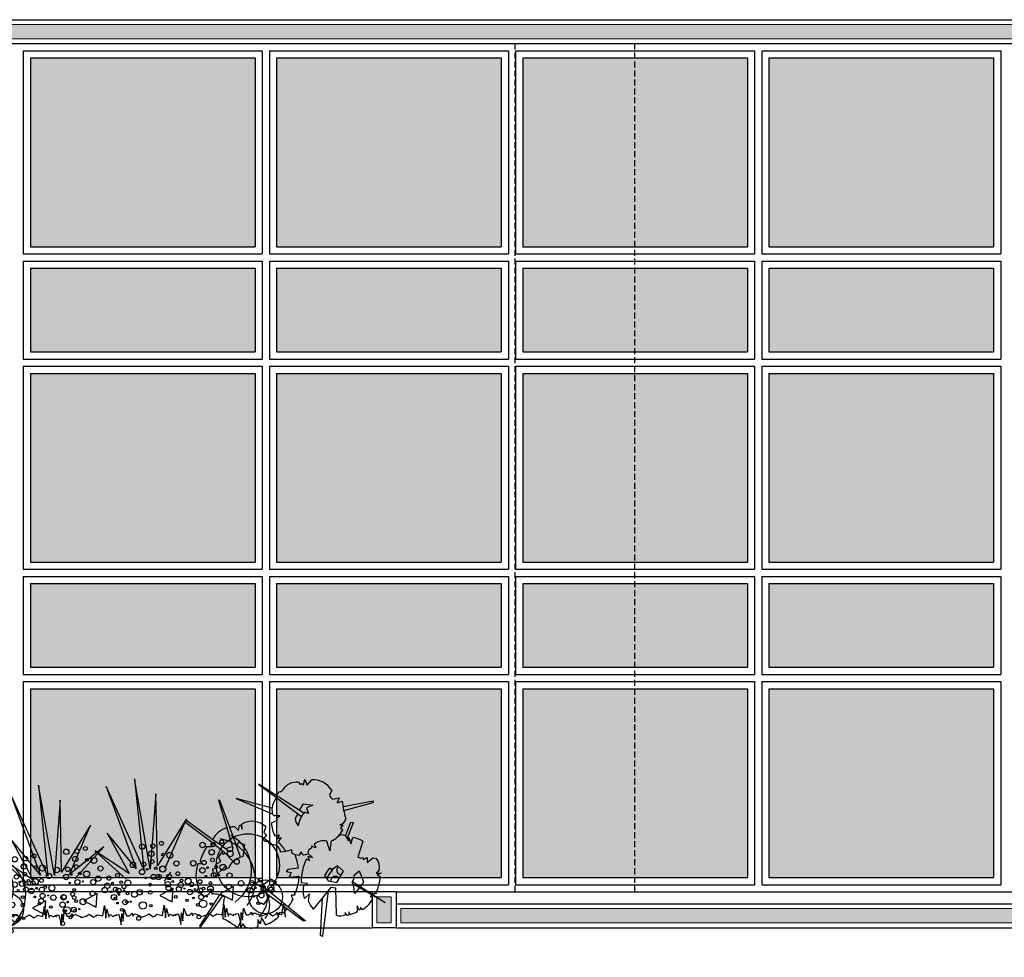
# Model space of a CAD drawing. Units: millimetres. Extents: x 44843 to 122668, y 591 to 22660.
# Drawn here: x 120819 to 121231, y 21442 to 21834 of the extents above; entities that cross this region are included whole.
import ezdxf

# ---------------------------------------------------------------- set-up
doc = ezdxf.new("R2010")
doc.units = ezdxf.units.MM
doc.header["$LTSCALE"] = 10
doc.linetypes.add('DASHED2', pattern=[0.375, 0.25, -0.125])
for name, color, linetype in [('04', 4, 'Continuous'), ('ARVORE', 13, 'Continuous'), ('FOLHA', 7, 'Continuous'), ('Hachura_parede', 30, 'Continuous'), ('Hachura_Viga', 251, 'Continuous'), ('LINVISTA', 13, 'Continuous'), ('PAREDE', 6, 'Continuous'), ('PROJECAO', 13, 'DASHED2'), ('VEGETAÇÃO', 123, 'Continuous')]:
    doc.layers.add(name, color=color, linetype=linetype)
doc.layers.add('Reboco_Viga', color=251, linetype='Continuous', lineweight=20)

# ---------------------------------------------------------------- blocks, each defined once
blk = doc.blocks.new('FOLH')
at = {"layer": 'ARVORE'}
for centre, radius in [((9.7, 83.1), 2.84), ((10.7, 71), 2.84), ((17.8, 75.3), 2.29), ((25.9, 70.6), 2.01), ((65.5, 71.8), 2.84), ((8.6, 64.1), 0.898), ((16.3, 69), 0.898), ((23.2, 63.1), 1.42), ((44.9, 66.1), 2.84), ((66.4, 59.7), 2.84), ((73.5, 64), 2.29), ((6.5, 55.9), 1.42), ((14.8, 58.9), 2.62), ((19.1, 54.9), 0.635), ((27.4, 57.3), 3.17), ((45.9, 54), 2.84), ((51.5, 51.9), 0.898), ((53, 58.2), 2.29), ((61.1, 53.6), 2.01), ((74, 50.1), 1.42), ((81.6, 59.3), 2.01), ((12, 44.7), 1.27), ((28.4, 41.7), 2.84), ((43.8, 47.1), 0.898), ((50, 41.8), 2.62), ((58.4, 46), 1.42), ((62.7, 40.2), 3.17), ((78.3, 44.3), 3.17), ((20.5, 29.9), 3.86), ((35.8, 33.3), 1.9), ((41.7, 38.9), 1.42), ((54.3, 37.9), 0.635), ((61.1, 29.5), 2.69), ((76.7, 33.6), 2.69), ((7.6, 23.9), 2.01), ((26, 23.4), 1.27), ((52, 22.1), 2.54), ((63.1, 15), 2.84), ((64.1, 2.9), 2.84), ((69.7, 0.8), 0.898), ((71.2, 7.1), 2.29), ((79.3, 2.5), 2.01), ((62, -4), 0.898), ((68.2, -9.3), 2.62), ((76.6, -5.1), 1.42), ((80.9, -10.9), 3.17), ((59.9, -12.2), 1.42), ((72.5, -13.2), 0.635)]:
    blk.add_circle(centre, radius, dxfattribs=at)
at = {"layer": 'LINVISTA'}
blk.add_lwpolyline([(55.3, 18.5), (40.2, 23.6), (43.9, 9.7)], close=True, dxfattribs=at)
blk = doc.blocks.new('vegetacao')
for p, q in [((-125.94, 115.83), (-118.13, 39.78)), ((-112.77, 40.14), (-125.94, 115.83)), ((-206.2, 110.43), (-198.39, 34.38)), ((-193.03, 34.74), (-206.2, 110.43)), ((-149.71, 109.21), (-124.46, 40.61)), ((-118.13, 39.78), (-149.71, 109.21)), ((-229.97, 103.8), (-204.72, 35.21)), ((-198.39, 34.38), (-229.97, 103.8)), ((-108.04, 103.23), (-112.77, 40.14)), ((-106.69, 43.06), (-108.04, 103.23)), ((-188.31, 97.82), (-193.03, 34.74)), ((-186.95, 37.66), (-188.31, 97.82)), ((-162.68, 76.95), (-186.95, 37.66)), ((-180.53, 35.58), (-162.68, 76.95)), ((-82.42, 82.35), (-106.69, 43.06)), ((-100.27, 40.99), (-82.42, 82.35)), ((-148.89, 70.35), (-130.46, 36.44)), ((-124.46, 40.61), (-148.89, 70.35)), ((-229.15, 64.94), (-210.72, 31.04)), ((-204.72, 35.21), (-229.15, 64.94)), ((-151.59, 58.87), (-180.53, 35.58)), ((-175.81, 32.13), (-151.59, 58.87)), ((-239.56, 50.09), (-213.17, 26.27)), ((-210.72, 31.04), (-239.56, 50.09)), ((-159.3, 55.5), (-132.91, 31.67)), ((-130.46, 36.44), (-159.3, 55.5)), ((-100.8, 30.02), (-95.55, 37.54)), ((-0.2, 2.99), (0, 0)), ((-342.45, 0), (-342.25, -2.99))]:
    blk.add_line(p, q)
for points in [[(-342.45, 0), (-341.21, -0.65), (-341.22, 0.37), (-341.22, 0.37), (-339.19, 0.39), (-337.07, -8.22), (-336.66, 1.43), (-335.58, -5.16), (-334.67, 5.01), (-332.58, -0.55), (-330.04, -0.53), (-329.04, 0.5), (-328.03, 1.53), (-327.5, -1.01), (-326.5, 0.53), (-325.49, 1.05), (-320.9, -0.93), (-320.89, -1.44), (-319.37, -1.42), (-316.33, -0.38), (-313.81, 1.18), (-310.23, -1.33), (-308.21, -0.29), (-307.21, 0.74), (-302.62, -0.23), (-301.2, 8.43), (-300.06, -2.23), (-299.13, 5.4), (-297.54, -1.19), (-296.54, 0.86), (-293.48, -0.63), (-292.45, 0.42)], [(-292.45, 0.42), (-291.21, -0.23), (-291.22, 0.79), (-291.22, 0.79), (-289.19, 0.81), (-287.07, -7.8), (-286.67, 1.85), (-285.58, -4.74), (-284.67, 5.43), (-282.58, -0.13), (-280.04, -0.11), (-279.04, 0.92), (-278.04, 1.95), (-277.5, -0.59), (-276.5, 0.95), (-275.49, 1.47), (-270.9, -0.51), (-270.89, -1.02), (-269.37, -1.01), (-266.34, 0.04), (-263.81, 1.59), (-260.23, -0.91), (-258.21, 0.13), (-257.21, 1.16), (-252.63, 0.19), (-251.2, 8.85), (-250.07, -1.81), (-249.13, 5.82), (-247.54, -0.77), (-246.55, 1.28), (-243.48, -0.22), (-242.45, 0.84)], [(-242.45, 0.84), (-241.22, 0.19), (-241.23, 1.21), (-241.23, 1.21), (-239.2, 1.23), (-237.07, -7.39), (-236.67, 2.27), (-235.58, -4.32), (-234.68, 5.85), (-232.58, 0.28), (-230.05, 0.31), (-229.04, 1.34), (-228.04, 2.37), (-227.5, -0.17), (-226.5, 1.37), (-225.49, 1.89), (-220.9, -0.1), (-220.9, -0.6), (-219.37, -0.59), (-216.34, 0.46), (-213.81, 2.01), (-210.23, -0.49), (-208.21, 0.55), (-207.21, 1.58), (-202.63, 0.61), (-201.2, 9.26), (-200.07, -1.39), (-199.14, 6.24), (-197.54, -0.35), (-196.55, 1.69), (-193.48, 0.2), (-192.45, 1.26)], [(-192.45, 1.26), (-191.22, 0.61), (-191.23, 1.62), (-191.23, 1.62), (-189.2, 1.65), (-187.07, -6.97), (-186.67, 2.69), (-185.58, -3.9), (-184.68, 6.27), (-182.59, 0.7), (-180.05, 0.73), (-179.04, 1.76), (-178.04, 2.79), (-177.5, 0.25), (-176.5, 1.79), (-175.49, 2.3), (-170.9, 0.32), (-170.9, -0.19), (-169.37, -0.17), (-166.34, 0.88), (-163.82, 2.43), (-160.23, -0.07), (-158.22, 0.97), (-157.21, 2), (-152.63, 1.03), (-151.2, 9.68), (-150.07, -0.97), (-149.14, 6.66), (-147.54, 0.07), (-146.55, 2.11), (-143.49, 0.62), (-142.46, 1.67)], [(-142.46, 1.67), (-141.22, 1.03), (-141.23, 2.04), (-141.23, 2.04), (-139.2, 2.07), (-137.07, -6.55), (-136.67, 3.11), (-135.58, -3.48), (-134.68, 6.69), (-132.59, 1.12), (-130.05, 1.15), (-129.04, 2.18), (-128.04, 3.2), (-127.5, 0.67), (-126.51, 2.2), (-125.5, 2.72), (-120.9, 0.74), (-120.9, 0.23), (-119.38, 0.25), (-116.34, 1.3), (-113.82, 2.85), (-110.24, 0.35), (-108.22, 1.39), (-107.21, 2.42), (-102.63, 1.45), (-101.2, 10.1), (-100.07, -0.56), (-99.14, 7.08), (-97.54, 0.49), (-96.55, 2.53), (-93.49, 1.04), (-92.46, 2.09)], [(-92.46, 2.09), (-91.22, 1.45), (-91.23, 2.46), (-91.23, 2.46), (-89.2, 2.48), (-87.08, -6.13), (-86.67, 3.53), (-85.59, -3.07), (-84.68, 7.11), (-82.59, 1.54), (-80.05, 1.57), (-79.05, 2.6), (-78.04, 3.62), (-77.51, 1.09), (-76.51, 2.62), (-75.5, 3.14), (-70.91, 1.16), (-70.9, 0.65), (-69.38, 0.67), (-66.34, 1.72), (-63.82, 3.27), (-60.24, 0.77), (-58.22, 1.81), (-57.21, 2.83), (-52.63, 1.87), (-51.2, 10.52), (-50.07, -0.14), (-49.14, 7.49), (-47.55, 0.91), (-46.55, 2.95), (-43.49, 1.46), (-42.46, 2.51)], [(-42.46, 2.51), (-41.22, 1.86), (-41.23, 2.88), (-41.23, 2.88), (-39.2, 2.9), (-37.08, -5.71), (-36.68, 3.95), (-35.59, -2.65), (-34.68, 7.53), (-32.59, 1.96), (-30.05, 1.99), (-29.05, 3.01), (-28.04, 4.04), (-27.51, 1.51), (-26.51, 3.04), (-25.5, 3.56), (-20.91, 1.58), (-20.9, 1.07), (-19.38, 1.09), (-16.34, 2.14), (-13.82, 3.69), (-10.24, 1.19), (-8.22, 2.23), (-7.22, 3.25), (-2.64, 2.29), (-1.21, 10.94), (-0.2, 2.99)]]:
    blk.add_lwpolyline(points)
for centre, radius in [((-31.15, 43.42), 26.38), ((-253.92, 23.86), 26.38), ((-16.22, 16.95), 14.2), ((-233.14, 6.4), 14.2)]:
    blk.add_circle(centre, radius)
for centre, radius, start, end in [((-61.13, 39.37), 33.07, 305.76543, 60.72314), ((-60.1, 30.77), 35.25, 323.52437, 80.54446), ((-282.88, 11.22), 35.25, 323.52437, 80.54446), ((-250.09, 18.51), 33.07, 305.76543, 60.72314), ((-35.02, 15.96), 20.37, 309.86542, 56.723), ((-31.81, 10.15), 18.98, 323.52437, 80.54446), ((-248.74, -0.4), 18.98, 323.52437, 80.54446), ((-251.94, 5.41), 20.37, 309.86542, 56.723)]:
    blk.add_arc(centre, radius, start, end)
at = {"xscale": 0.80000000000042, "yscale": 0.80000000000042, "zscale": 0.80000000000042, "rotation": 47.55932006253799}
for p in [(-112.51, -18.45), (-62.03, -17.08), (-306.07, -22.19), (-219.12, -29.02), (-176.12, -22.73)]:
    blk.add_blockref('FOLH', p, dxfattribs=at)
blk = doc.blocks.new('ap15')
for p, q in [((4.9359, 4.5165), (4.6828, 4.6778)), ((4.6828, 4.6778), (4.9232, 4.498)), ((4.9056, 4.6904), (4.916, 4.6766)), ((4.916, 4.6766), (4.9262, 4.6817)), ((4.9262, 4.6817), (4.9351, 4.6727)), ((4.9351, 4.6727), (4.9427, 4.7046)), ((4.9427, 4.7046), (4.9542, 4.6727)), ((4.9542, 4.6727), (4.98, 4.7026)), ((5.0915, 4.6454), (5.0791, 4.618)), ((4.4682, 4.5873), (4.4608, 4.5891)), ((4.4608, 4.5891), (4.5406, 4.3241)), ((4.561, 4.3371), (4.4682, 4.5873)), ((4.759, 4.5448), (4.5584, 4.5985)), ((4.5584, 4.5985), (4.7601, 4.5134)), ((4.9122, 4.534), (4.9351, 4.5696)), ((4.9351, 4.5696), (4.9873, 4.5607)), ((4.9873, 4.5607), (4.9517, 4.5467)), ((5.0969, 4.5948), (5.1338, 4.6014)), ((5.1338, 4.6014), (5.1224, 4.5747)), ((5.1224, 4.5747), (5.1504, 4.5836)), ((5.1549, 4.5534), (5.3225, 4.5849)), ((5.1591, 4.5316), (5.3225, 4.5755)), ((5.3225, 4.5849), (5.3225, 4.5755)), ((4.7707, 4.5021), (4.7603, 4.5126)), ((4.8877, 4.4846), (4.902, 4.5098)), ((4.9618, 4.5149), (4.9402, 4.5217)), ((4.9517, 4.5467), (4.9618, 4.5149)), ((4.4367, 4.363), (4.2772, 4.478)), ((4.2772, 4.478), (4.2772, 4.465)), ((4.2772, 4.465), (4.4052, 4.3705)), ((4.5721, 4.4205), (4.5777, 4.4502)), ((4.5777, 4.4502), (4.5851, 4.4502)), ((4.5851, 4.4502), (4.5925, 4.4279)), ((4.5925, 4.4279), (4.5897, 4.456)), ((4.7566, 4.4625), (4.7899, 4.4779)), ((4.8026, 4.5021), (4.7707, 4.5021)), ((4.7835, 4.4894), (4.8026, 4.5021)), ((4.7899, 4.4779), (4.7835, 4.4894)), ((5.1371, 4.4541), (5.1555, 4.4474)), ((5.168, 4.3905), (5.1993, 4.4671)), ((5.1787, 4.3727), (5.2124, 4.4639)), ((5.1993, 4.4671), (5.2124, 4.4639)), ((4.5509, 4.4396), (4.5721, 4.4205)), ((4.7242, 4.4409), (4.713, 4.4094)), ((4.713, 4.4094), (4.7279, 4.3946)), ((5.1555, 4.4474), (5.1415, 4.4346)), ((5.1415, 4.4346), (5.153, 4.4245)), ((4.4052, 4.3705), (4.4886, 4.3037)), ((4.4256, 4.3315), (4.4256, 4.3542)), ((4.4775, 4.3371), (4.4367, 4.363)), ((4.5621, 4.3339), (4.5721, 4.3556)), ((4.5721, 4.3556), (4.6055, 4.3427)), ((4.6055, 4.3427), (4.5967, 4.2727)), ((4.7279, 4.3946), (4.7075, 4.3705)), ((4.7075, 4.3705), (4.7205, 4.3612)), ((4.7205, 4.3612), (4.7316, 4.3612)), ((4.7316, 4.3612), (4.7505, 4.3406)), ((4.8, 4.3939), (4.7758, 4.3888)), ((4.7899, 4.3735), (4.8, 4.3939)), ((4.809, 4.3799), (4.7899, 4.3735)), ((4.7953, 4.3562), (4.809, 4.3799)), ((4.9947, 4.3449), (5.0026, 4.3239)), ((5.0816, 4.3073), (5.0637, 4.361)), ((5.0866, 4.3494), (5.0816, 4.3073)), ((5.168, 4.3905), (5.1846, 4.3628)), ((5.1846, 4.3628), (5.1879, 4.3807)), ((5.1879, 4.3807), (5.1993, 4.3465)), ((5.1993, 4.3465), (5.209, 4.3804)), ((5.2646, 4.3612), (5.2369, 4.2715)), ((4.3952, 4.3315), (4.4256, 4.3315)), ((4.5165, 4.3056), (4.4775, 4.3371)), ((4.4886, 4.3037), (4.5413, 4.2476)), ((4.5832, 4.2705), (4.561, 4.3371)), ((4.7984, 4.3223), (4.8058, 4.3019)), ((4.8058, 4.3019), (4.8363, 4.3039)), ((4.8688, 4.3124), (4.8371, 4.3029)), ((4.8688, 4.2959), (4.8688, 4.3124)), ((4.9211, 4.301), (4.9096, 4.2831)), ((4.9306, 4.2835), (4.9211, 4.301)), ((4.984, 4.2699), (4.9608, 4.2916)), ((5.0026, 4.3239), (4.9784, 4.3328)), ((4.9784, 4.3328), (4.9784, 4.3208)), ((4.3452, 4.2352), (4.37, 4.2352)), ((4.37, 4.2352), (4.3572, 4.2507)), ((4.446, 4.2315), (4.4738, 4.2463)), ((4.4571, 4.2129), (4.446, 4.2315)), ((4.4738, 4.2463), (4.4601, 4.2706)), ((4.9505, 4.2618), (4.9677, 4.252)), ((4.9677, 4.252), (4.9595, 4.2764)), ((4.9595, 4.2764), (4.984, 4.2699)), ((5.2369, 4.2715), (5.2581, 4.265)), ((5.2581, 4.265), (5.2646, 4.2699)), ((5.2646, 4.2699), (5.2695, 4.2585)), ((5.2695, 4.2585), (5.2891, 4.2699)), ((5.2891, 4.2699), (5.2891, 4.2422)), ((5.2891, 4.2422), (5.3217, 4.2683)), ((5.3217, 4.2683), (5.3429, 4.2634)), ((4.4293, 4.2055), (4.4571, 4.2129)), ((4.4367, 4.1592), (4.4293, 4.2055)), ((4.4979, 4.2185), (4.4367, 4.1592)), ((4.509, 4.2074), (4.4979, 4.2185)), ((4.5179, 4.2118), (4.509, 4.2074)), ((4.8466, 4.2018), (4.8373, 4.1907)), ((4.8373, 4.1907), (4.8651, 4.1851)), ((4.906, 4.2105), (4.8466, 4.2018)), ((4.8651, 4.1851), (4.854, 4.1592)), ((5.0754, 4.2063), (5.0509, 4.1688)), ((5.0626, 4.1527), (5.0974, 4.2028)), ((5.0868, 4.2096), (5.0754, 4.2063)), ((5.0933, 4.1998), (5.0868, 4.2096)), ((5.1243, 4.2226), (5.0933, 4.1998)), ((5.1207, 4.1291), (5.1569, 4.1933)), ((5.1569, 4.1933), (5.1243, 4.2226)), ((5.2165, 4.17), (5.245, 4.1949)), ((5.245, 4.1949), (5.2682, 4.134)), ((5.3592, 4.1982), (5.3396, 4.1819)), ((5.3396, 4.1819), (5.3674, 4.1819)), ((5.3674, 4.1819), (5.3461, 4.1721)), ((4.7515, 4.1485), (4.6964, 4.1054)), ((4.7835, 4.1332), (4.7515, 4.1485)), ((4.752, 4.1054), (4.7835, 4.1332)), ((4.854, 4.1592), (4.9099, 4.1656)), ((4.9563, 4.1248), (4.9221, 4.1287)), ((4.9352, 4.1108), (4.9563, 4.1248)), ((5.0509, 4.1688), (5.0721, 4.1395)), ((5.0721, 4.1395), (5.1207, 4.1291)), ((5.2059, 4.1313), (5.2189, 4.1558)), ((5.2156, 4.1101), (5.2059, 4.1313)), ((5.2082, 4.1357), (5.3894, 4.0187)), ((5.21, 4.1224), (5.3894, 4.0187)), ((5.2189, 4.1558), (5.2165, 4.17)), ((5.2682, 4.134), (5.2539, 4.1086)), ((5.3461, 4.1721), (5.3641, 4.1607)), ((4.4219, 4.0943), (4.4052, 4.0628)), ((4.4256, 4.0628), (4.4219, 4.0943)), ((4.6964, 4.0795), (4.6722, 4.048)), ((4.6964, 4.1054), (4.6964, 4.0795)), ((4.9337, 3.9146), (4.6964, 4.0915)), ((4.7048, 4.112), (4.9449, 3.9164)), ((4.7724, 4.0888), (4.752, 4.1054)), ((4.7579, 4.0688), (4.7724, 4.0888)), ((4.8892, 4.0721), (4.8818, 4.0795)), ((4.8818, 4.0795), (4.8855, 4.0591)), ((4.9677, 4.0661), (4.9397, 4.0413)), ((4.9631, 4.0247), (4.9677, 4.0661)), ((5.0868, 4.102), (4.9885, 3.9819)), ((5.0712, 4.083), (5.0411, 3.8281)), ((5.1145, 4.0987), (5.0868, 4.102)), ((5.1177, 3.9471), (5.1145, 4.0987)), ((5.2189, 4.0678), (5.2156, 4.1101)), ((5.2539, 4.1086), (5.2189, 4.0678)), ((5.3249, 4.0629), (5.3168, 4.0656)), ((5.3282, 4.0694), (5.3249, 4.0629)), ((5.3396, 4.0678), (5.3282, 4.0694)), ((4.357, 3.8905), (4.4667, 4.0603)), ((4.4823, 4.0546), (4.357, 3.8812)), ((4.4052, 4.0628), (4.3762, 4.0495)), ((4.6722, 4.048), (4.6889, 4.0091)), ((4.6889, 4.0091), (4.7001, 4.0165)), ((4.7001, 4.0165), (4.713, 4.0072)), ((4.713, 4.0072), (4.747, 4.0538)), ((4.8855, 4.0591), (4.8651, 4.0591)), ((4.8651, 4.0591), (4.875, 4.0333)), ((5.0297, 3.8346), (5.041, 4.0461)), ((5.3184, 4.058), (5.307, 4.0514)), ((5.307, 4.0514), (5.321, 4.0474)), ((5.3175, 4.0603), (5.3184, 4.058)), ((4.7984, 3.9498), (4.7835, 3.9627)), ((4.7835, 3.9627), (4.7947, 3.9388)), ((4.822, 3.9585), (4.7984, 3.9627)), ((4.7984, 3.9627), (4.7984, 3.9498)), ((5.1781, 3.9455), (5.1667, 3.9634)), ((5.1667, 3.9634), (5.1667, 3.9504)), ((5.1944, 3.952), (5.1879, 3.9667)), ((5.1879, 3.9667), (5.1879, 3.9471)), ((5.245, 3.9748), (5.2336, 3.9993)), ((5.2336, 3.9993), (5.2336, 3.9683)), ((5.2515, 3.9813), (5.245, 3.9748)), ((5.2618, 3.98), (5.2515, 3.9928)), ((5.2515, 3.9928), (5.2515, 3.9813)), ((4.5814, 3.9071), (4.566, 3.8764)), ((4.5851, 3.8812), (4.5814, 3.9071)), ((4.6926, 3.8997), (4.6797, 3.9238)), ((4.6797, 3.9238), (4.6797, 3.883)), ((4.7001, 3.9349), (4.6926, 3.8997)), ((4.7251, 3.8945), (4.7001, 3.9349)), ((4.9449, 3.9164), (4.9337, 3.9146)), ((5.1879, 3.9471), (5.1781, 3.9455)), ((4.357, 3.8812), (4.357, 3.8905)), ((4.5962, 3.8997), (4.5851, 3.8812)), ((4.6108, 3.881), (4.5962, 3.8997)), ((5.0411, 3.8281), (5.0297, 3.8346))]:
    blk.add_line(p, q)
for centre, radius, start, end in [((4.9, 4.5935), 0.0971, 86.7136, 146.3506), ((4.9873, 4.5795), 0.1233, 32.2917, 93.3671), ((4.8129, 4.6078), 0.0301, 106.9258, 168.5826), ((4.7976, 4.6616), 0.0258, 284.6119, 326.3506), ((5.1243, 4.6345), 0.0482, 199.9887, 235.2951), ((4.8637, 4.5331), 0.1054, 139.0835, 191.2059), ((4.8129, 4.6078), 0.0301, 189.6755, 192.1351), ((5.8234, 4.6687), 0.6784, 187.2012, 195.5283), ((5.06, 4.418), 0.1585, 139.1101, 169.5857), ((4.6469, 4.3589), 0.1126, 46.6795, 120.5255), ((4.8957, 4.4595), 0.1392, 178.764, 210.5219), ((4.9681, 4.4968), 0.0813, 188.6675, 218.1214), ((5.1337, 4.4902), 0.0362, 275.2683, 355.0529), ((4.5422, 4.3119), 0.128, 105.8588, 153.2746), ((4.5422, 4.3119), 0.128, 86.113, 98.4438), ((5.0468, 4.4688), 0.115, 295.1101, 337.3425), ((5.1496, 4.3564), 0.0387, 61.6039, 118.6502), ((4.7603, 4.2947), 0.0469, 35.9177, 102.1508), ((4.2315, 3.8712), 0.7437, 35.483, 40.7063), ((5.0485, 4.2709), 0.0914, 80.4258, 125.9924), ((5.1023, 4.3503), 0.0158, 115.1101, 183.2457), ((5.1939, 4.2468), 0.1345, 58.2711, 83.5241), ((4.7407, 4.1199), 0.4052, 148.5081, 161.1595), ((4.5461, 4.2354), 0.0929, 130.5032, 157.7508), ((4.5461, 4.2354), 0.0929, 94.1381, 118.2734), ((4.524, 4.3207), 0.0169, 243.3346, 11.7658), ((4.913, 4.3656), 0.0825, 237.6561, 267.6576), ((4.539, 4.1613), 0.3703, 7.641, 19.8755), ((4.9215, 4.3779), 0.0948, 275.5475, 294.4933), ((4.9849, 4.2959), 0.0257, 104.6296, 190.8734), ((4.5303, 4.1706), 0.1961, 160.7836, 218.1828), ((4.6052, 4.1804), 0.0927, 95.2228, 160.1847), ((5.2006, 4.1387), 0.2787, 153.8018, 182.0496), ((5.2919, 4.2193), 0.0661, 336.8392, 43.784), ((5.143, 4.1986), 0.0236, 125.8739, 279.136), ((4.6157, 4.1816), 0.2947, 338.175, 356.8888), ((5.1129, 4.138), 0.0262, 35.403, 183.8459), ((4.8325, 4.2526), 0.5397, 339.9722, 350.0186), ((4.4248, 3.9215), 0.1451, 61.9642, 89.6679), ((5.0431, 4.0829), 0.1115, 165.4852, 201.9055), ((5.0429, 3.9525), 0.5584, 170.0012, 182.5516), ((4.4671, 4.2664), 0.4699, 324.5448, 330.2574), ((5.1299, 4.0947), 0.1809, 202.7702, 218.577), ((5.2153, 4.0806), 0.1109, 294.7971, 342.5818), ((4.4671, 4.2664), 0.4699, 319.0495, 322.9086), ((5.1667, 4.0738), 0.1249, 282.8321, 302.3806), ((4.3402, 3.6096), 0.3495, 49.7654, 65.5283), ((4.6507, 4.0885), 0.2077, 290.985, 313.8892), ((5.1389, 3.999), 0.056, 247.797, 299.7874), ((4.6426, 3.9719), 0.0963, 250.7112, 292.6583)]:
    blk.add_arc(centre, radius, start, end)
blk = doc.blocks.new('arbusto_pl3')
at = {"linetype": 'Continuous', "xscale": 1.5, "yscale": 1.5, "zscale": 1.5}
blk.add_blockref('ap15', (-7.3448, -6.4538), dxfattribs=at)

msp = doc.modelspace()

# ---------------------------------------------------------------- hatches: boundary and pattern name
at = {"layer": 'Hachura_parede'}
h = msp.add_hatch(color=7, dxfattribs=at)
h.set_gradient(color1=(237, 237, 237), color2=(38, 38, 38), tint=1, name='INVHEMISPHERICAL')
h.paths.add_polyline_path([(120917.913, 21554.11), (120823.913, 21554.11), (120823.913, 21475.11), (120917.913, 21475.11)])
h.paths.add_polyline_path([(120917.913, 21598.11), (120823.913, 21598.11), (120823.913, 21563.11), (120917.913, 21563.11)])
h.paths.add_polyline_path([(120917.913, 21686.11), (120823.913, 21686.11), (120823.913, 21607.11), (120917.913, 21607.11)])
h.paths.add_polyline_path([(120917.913, 21730.11), (120823.913, 21730.11), (120823.913, 21695.11), (120917.913, 21695.11)])
h.paths.add_polyline_path([(120917.913, 21818.11), (120823.913, 21818.11), (120823.913, 21739.11), (120917.913, 21739.11)])
h.paths.add_polyline_path([(121020.913, 21818.11), (120926.913, 21818.11), (120926.913, 21739.11), (121020.913, 21739.11)])
h.paths.add_polyline_path([(121020.913, 21730.11), (120926.913, 21730.11), (120926.913, 21695.11), (121020.913, 21695.11)])
h.paths.add_polyline_path([(121020.913, 21686.11), (120926.913, 21686.11), (120926.913, 21607.11), (121020.913, 21607.11)])
h.paths.add_polyline_path([(121020.913, 21598.11), (120926.913, 21598.11), (120926.913, 21563.11), (121020.913, 21563.11)])
h.paths.add_polyline_path([(121020.913, 21554.11), (120926.913, 21554.11), (120926.913, 21475.11), (121020.913, 21475.11)])
h.paths.add_polyline_path([(121123.913, 21554.11), (121029.913, 21554.11), (121029.913, 21475.11), (121123.913, 21475.11)])
h.paths.add_polyline_path([(121123.913, 21598.11), (121029.913, 21598.11), (121029.913, 21563.11), (121123.913, 21563.11)])
h.paths.add_polyline_path([(121123.913, 21686.11), (121029.913, 21686.11), (121029.913, 21607.11), (121123.913, 21607.11)])
h.paths.add_polyline_path([(121123.913, 21730.11), (121029.913, 21730.11), (121029.913, 21695.11), (121123.913, 21695.11)])
h.paths.add_polyline_path([(121123.913, 21818.11), (121029.913, 21818.11), (121029.913, 21739.11), (121123.913, 21739.11)])
h.paths.add_polyline_path([(121226.913, 21818.11), (121132.913, 21818.11), (121132.913, 21739.11), (121226.913, 21739.11)])
h.paths.add_polyline_path([(121226.913, 21730.11), (121132.913, 21730.11), (121132.913, 21695.11), (121226.913, 21695.11)])
h.paths.add_polyline_path([(121226.913, 21686.11), (121132.913, 21686.11), (121132.913, 21607.11), (121226.913, 21607.11)])
h.paths.add_polyline_path([(121226.913, 21598.11), (121132.913, 21598.11), (121132.913, 21563.11), (121226.913, 21563.11)])
h.paths.add_polyline_path([(121226.913, 21554.11), (121132.913, 21554.11), (121132.913, 21475.11), (121226.913, 21475.11)])
at = {"layer": 'Hachura_Viga'}
for points in [[(121875.759, 21832.11), (120478.456, 21832.11), (120478.456, 21826.11), (121794.913, 21826.11), (121794.913, 21812.11), (121805.913, 21812.11), (121805.913, 21826.11), (121816.913, 21826.11), (121816.913, 21812.11), (121832.913, 21812.11), (121832.913, 21826.11), (121875.759, 21826.11)], [(120974.913, 21467.11), (120968.913, 21467.11), (120968.913, 21456.11), (120974.913, 21456.11)], [(121875.759, 21462.11), (120978.913, 21462.11), (120978.913, 21456.11), (121875.759, 21456.11)]]:
    msp.add_hatch(color=256, dxfattribs=at).paths.add_polyline_path(points)

# ---------------------------------------------------------------- linework, layer by layer
at = {"layer": '04'}
msp.add_line((120976.913, 21469.11), (121792.913, 21469.11), dxfattribs=at)
at = {"layer": 'FOLHA'}
for p, q in [((120820.913, 21821.11), (120820.913, 21736.11)), ((120820.913, 21821.11), (120920.913, 21821.11)), ((120820.913, 21821.11), (120820.913, 21736.11)), ((120920.913, 21821.11), (120920.913, 21736.11)), ((120923.913, 21821.11), (120923.913, 21736.11)), ((120923.913, 21821.11), (121023.913, 21821.11)), ((121023.913, 21821.11), (121023.913, 21736.11)), ((121026.913, 21821.11), (121026.913, 21736.11)), ((121026.913, 21821.11), (121126.913, 21821.11)), ((121126.913, 21821.11), (121126.913, 21736.11)), ((121129.913, 21821.11), (121129.913, 21736.11)), ((121129.913, 21821.11), (121229.913, 21821.11)), ((121229.913, 21821.11), (121229.913, 21736.11)), ((120820.913, 21736.11), (120920.913, 21736.11)), ((120820.913, 21733.11), (120920.913, 21733.11)), ((120820.913, 21733.11), (120820.913, 21692.11)), ((120820.913, 21733.11), (120820.913, 21692.11)), ((120920.913, 21733.11), (120920.913, 21692.11)), ((120923.913, 21736.11), (121023.913, 21736.11)), ((120923.913, 21733.11), (121023.913, 21733.11)), ((120923.913, 21733.11), (120923.913, 21692.11)), ((121023.913, 21733.11), (121023.913, 21692.11)), ((121026.913, 21736.11), (121126.913, 21736.11)), ((121026.913, 21733.11), (121126.913, 21733.11)), ((121026.913, 21733.11), (121026.913, 21692.11)), ((121126.913, 21733.11), (121126.913, 21692.11)), ((121129.913, 21736.11), (121229.913, 21736.11)), ((121129.913, 21733.11), (121229.913, 21733.11)), ((121129.913, 21733.11), (121129.913, 21692.11)), ((121229.913, 21733.11), (121229.913, 21692.11)), ((120820.913, 21692.11), (120920.913, 21692.11)), ((120923.913, 21692.11), (121023.913, 21692.11)), ((121026.913, 21692.11), (121126.913, 21692.11)), ((121129.913, 21692.11), (121229.913, 21692.11)), ((120820.913, 21689.11), (120820.913, 21604.11)), ((120820.913, 21689.11), (120920.913, 21689.11)), ((120820.913, 21689.11), (120820.913, 21604.11)), ((120920.913, 21689.11), (120920.913, 21604.11)), ((120923.913, 21689.11), (120923.913, 21604.11)), ((120923.913, 21689.11), (121023.913, 21689.11)), ((121023.913, 21689.11), (121023.913, 21604.11)), ((121026.913, 21689.11), (121126.913, 21689.11)), ((121026.913, 21689.11), (121026.913, 21604.11)), ((121126.913, 21689.11), (121126.913, 21604.11)), ((121129.913, 21689.11), (121229.913, 21689.11)), ((121129.913, 21689.11), (121129.913, 21604.11)), ((121229.913, 21689.11), (121229.913, 21604.11)), ((120820.913, 21604.11), (120920.913, 21604.11)), ((120923.913, 21604.11), (121023.913, 21604.11)), ((121026.913, 21604.11), (121126.913, 21604.11)), ((121129.913, 21604.11), (121229.913, 21604.11)), ((120820.913, 21601.11), (120920.913, 21601.11)), ((120820.913, 21601.11), (120820.913, 21560.11)), ((120820.913, 21601.11), (120820.913, 21560.11)), ((120920.913, 21601.11), (120920.913, 21560.11)), ((120923.913, 21601.11), (121023.913, 21601.11)), ((120923.913, 21601.11), (120923.913, 21560.11)), ((121023.913, 21601.11), (121023.913, 21560.11)), ((121026.913, 21601.11), (121126.913, 21601.11)), ((121026.913, 21601.11), (121026.913, 21560.11)), ((121126.913, 21601.11), (121126.913, 21560.11)), ((121129.913, 21601.11), (121229.913, 21601.11)), ((121129.913, 21601.11), (121129.913, 21560.11)), ((121229.913, 21601.11), (121229.913, 21560.11)), ((120820.913, 21560.11), (120920.913, 21560.11)), ((120923.913, 21560.11), (121023.913, 21560.11)), ((121026.913, 21560.11), (121126.913, 21560.11)), ((121129.913, 21560.11), (121229.913, 21560.11)), ((120820.913, 21557.11), (120820.913, 21472.11)), ((120820.913, 21557.11), (120920.913, 21557.11)), ((120820.913, 21557.11), (120820.913, 21472.11)), ((120920.913, 21557.11), (120920.913, 21472.11)), ((120923.913, 21557.11), (120923.913, 21472.11)), ((120923.913, 21557.11), (121023.913, 21557.11)), ((121023.913, 21557.11), (121023.913, 21472.11)), ((121026.913, 21557.11), (121126.913, 21557.11)), ((121026.913, 21557.11), (121026.913, 21472.11)), ((121126.913, 21557.11), (121126.913, 21472.11)), ((121129.913, 21557.11), (121229.913, 21557.11)), ((121129.913, 21557.11), (121129.913, 21472.11)), ((121229.913, 21557.11), (121229.913, 21472.11)), ((120820.913, 21472.11), (120920.913, 21472.11)), ((120923.913, 21472.11), (121023.913, 21472.11)), ((121026.913, 21472.11), (121126.913, 21472.11)), ((121129.913, 21472.11), (121229.913, 21472.11)), ((120966.913, 21469.11), (120726.74, 21469.11)), ((120726.74, 21454.11), (120966.913, 21454.11))]:
    msp.add_line(p, q, dxfattribs=at)
at = {"layer": 'LINVISTA'}
for p, q in [((120823.913, 21818.11), (120917.913, 21818.11)), ((120823.913, 21818.11), (120823.913, 21739.11)), ((120823.913, 21818.11), (120823.913, 21739.11)), ((120917.913, 21818.11), (120917.913, 21739.11)), ((120926.913, 21818.11), (121020.913, 21818.11)), ((120926.913, 21818.11), (120926.913, 21739.11)), ((121020.913, 21818.11), (121020.913, 21739.11)), ((121029.913, 21818.11), (121123.913, 21818.11)), ((121029.913, 21818.11), (121029.913, 21739.11)), ((121123.913, 21818.11), (121123.913, 21739.11)), ((121132.913, 21818.11), (121226.913, 21818.11)), ((121132.913, 21818.11), (121132.913, 21739.11)), ((121226.913, 21818.11), (121226.913, 21739.11)), ((120823.913, 21739.11), (120917.913, 21739.11)), ((120926.913, 21739.11), (121020.913, 21739.11)), ((121029.913, 21739.11), (121123.913, 21739.11)), ((121132.913, 21739.11), (121226.913, 21739.11)), ((120823.913, 21730.11), (120917.913, 21730.11)), ((120823.913, 21730.11), (120823.913, 21695.11)), ((120823.913, 21730.11), (120823.913, 21695.11)), ((120917.913, 21730.11), (120917.913, 21695.11)), ((120926.913, 21730.11), (121020.913, 21730.11)), ((120926.913, 21730.11), (120926.913, 21695.11)), ((121020.913, 21730.11), (121020.913, 21695.11)), ((121029.913, 21730.11), (121123.913, 21730.11)), ((121029.913, 21730.11), (121029.913, 21695.11)), ((121123.913, 21730.11), (121123.913, 21695.11)), ((121132.913, 21730.11), (121226.913, 21730.11)), ((121132.913, 21730.11), (121132.913, 21695.11)), ((121226.913, 21730.11), (121226.913, 21695.11)), ((120823.913, 21695.11), (120917.913, 21695.11)), ((120926.913, 21695.11), (121020.913, 21695.11)), ((121029.913, 21695.11), (121123.913, 21695.11)), ((121132.913, 21695.11), (121226.913, 21695.11)), ((120823.913, 21686.11), (120823.913, 21607.11)), ((120823.913, 21686.11), (120917.913, 21686.11)), ((120823.913, 21686.11), (120823.913, 21607.11)), ((120917.913, 21686.11), (120917.913, 21607.11)), ((120926.913, 21686.11), (120926.913, 21607.11)), ((120926.913, 21686.11), (121020.913, 21686.11)), ((121020.913, 21686.11), (121020.913, 21607.11)), ((121029.913, 21686.11), (121123.913, 21686.11)), ((121029.913, 21686.11), (121029.913, 21607.11)), ((121123.913, 21686.11), (121123.913, 21607.11)), ((121132.913, 21686.11), (121226.913, 21686.11)), ((121132.913, 21686.11), (121132.913, 21607.11)), ((121226.913, 21686.11), (121226.913, 21607.11)), ((120823.913, 21607.11), (120917.913, 21607.11)), ((120926.913, 21607.11), (121020.913, 21607.11)), ((121029.913, 21607.11), (121123.913, 21607.11)), ((121132.913, 21607.11), (121226.913, 21607.11)), ((120823.913, 21598.11), (120917.913, 21598.11)), ((120823.913, 21598.11), (120823.913, 21563.11)), ((120823.913, 21598.11), (120823.913, 21563.11)), ((120917.913, 21598.11), (120917.913, 21563.11)), ((120926.913, 21598.11), (121020.913, 21598.11)), ((120926.913, 21598.11), (120926.913, 21563.11)), ((121020.913, 21598.11), (121020.913, 21563.11)), ((121029.913, 21598.11), (121123.913, 21598.11)), ((121029.913, 21598.11), (121029.913, 21563.11)), ((121123.913, 21598.11), (121123.913, 21563.11)), ((121132.913, 21598.11), (121226.913, 21598.11)), ((121132.913, 21598.11), (121132.913, 21563.11)), ((121226.913, 21598.11), (121226.913, 21563.11)), ((120823.913, 21563.11), (120917.913, 21563.11)), ((120926.913, 21563.11), (121020.913, 21563.11)), ((121029.913, 21563.11), (121123.913, 21563.11)), ((121132.913, 21563.11), (121226.913, 21563.11)), ((120823.913, 21554.11), (120823.913, 21475.11)), ((120823.913, 21554.11), (120917.913, 21554.11)), ((120917.913, 21554.11), (120917.913, 21475.11)), ((120926.913, 21554.11), (120926.913, 21475.11)), ((120926.913, 21554.11), (121020.913, 21554.11)), ((121020.913, 21554.11), (121020.913, 21475.11)), ((121029.913, 21554.11), (121123.913, 21554.11)), ((121029.913, 21554.11), (121029.913, 21475.11)), ((121123.913, 21554.11), (121123.913, 21475.11)), ((121132.913, 21554.11), (121226.913, 21554.11)), ((121132.913, 21554.11), (121132.913, 21475.11)), ((121226.913, 21554.11), (121226.913, 21475.11)), ((120823.913, 21475.11), (120917.913, 21475.11)), ((120926.913, 21475.11), (121020.913, 21475.11)), ((121029.913, 21475.11), (121123.913, 21475.11)), ((121132.913, 21475.11), (121226.913, 21475.11))]:
    msp.add_line(p, q, dxfattribs=at)
at = {"layer": 'PAREDE'}
for p, q in [((120476.456, 21834.11), (121877.759, 21834.11)), ((120476.456, 21824.11), (121792.913, 21824.11)), ((120966.913, 21469.11), (120966.913, 21454.11)), ((120976.913, 21469.11), (120966.913, 21469.11)), ((120976.913, 21469.11), (120976.913, 21454.11)), ((120976.913, 21464.11), (121877.759, 21464.11)), ((120976.913, 21454.11), (120966.913, 21454.11)), ((120976.913, 21454.11), (121877.759, 21454.11))]:
    msp.add_line(p, q, dxfattribs=at)
at = {"layer": 'PROJECAO'}
for p, q in [((121026.66, 21824.11), (121026.66, 21469.11)), ((121076.66, 21824.11), (121076.66, 21469.11))]:
    msp.add_line(p, q, dxfattribs=at)
at = {"layer": 'Reboco_Viga'}
for points in [[(121875.759, 21832.11), (120478.456, 21832.11), (120478.456, 21826.11), (121794.913, 21826.11), (121794.913, 21812.11), (121805.913, 21812.11), (121805.913, 21826.11), (121816.913, 21826.11), (121816.913, 21812.11), (121832.913, 21812.11), (121832.913, 21826.11), (121875.759, 21826.11)], [(120974.913, 21467.11), (120968.913, 21467.11), (120968.913, 21456.11), (120974.913, 21456.11)], [(121875.759, 21462.11), (120978.913, 21462.11), (120978.913, 21456.11), (121875.759, 21456.11)]]:
    msp.add_lwpolyline(points, close=True, dxfattribs=at)

# ---------------------------------------------------------------- block references
at = {"layer": 'VEGETAÇÃO'}
for name, p, xscale, yscale, zscale in [('vegetacao', (120930.45, 21458.571), 0.5000000009313226, 0.4999999997671694, 0.5), ('arbusto_pl3', (120935.333, 21486.005), 50, 50, 50)]:
    msp.add_blockref(name, p, dxfattribs=dict(at, xscale=xscale, yscale=yscale, zscale=zscale))

doc.saveas('drawing.dxf')
